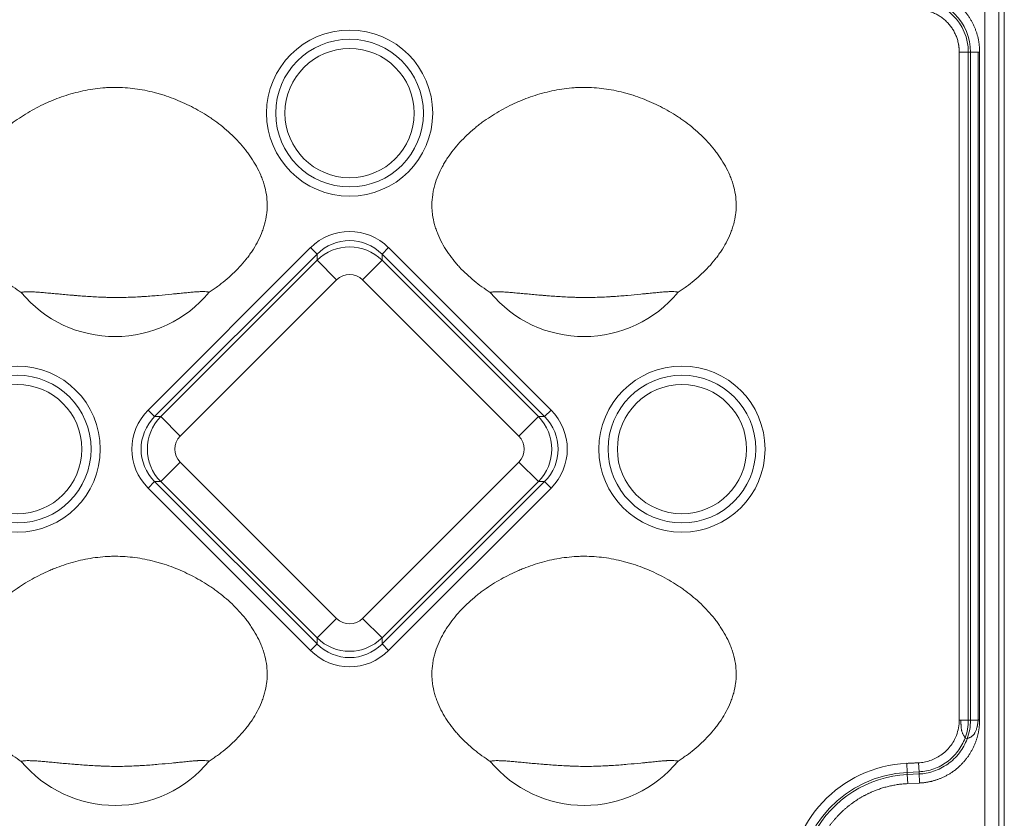
# Model space of a CAD drawing. Units: millimetres. Extents: x 6 to 415, y 5 to 292.
# Drawn here: x 77 to 91, y 256 to 267 of the extents above; entities that cross this region are included whole.
import ezdxf

# ---------------------------------------------------------------- set-up
doc = ezdxf.new("R2010")
doc.units = ezdxf.units.MM
doc.layers.add('1', color=7, linetype='Continuous', true_color=0xffffff)

msp = doc.modelspace()

# ---------------------------------------------------------------- linework, layer by layer
at = {"layer": '1', "color": 155, "linetype": 'Continuous', "lineweight": 13}
for p, q in [((90.734, 269.727), (90.734, 227.168)), ((90.808, 269.727), (90.808, 227.168)), ((90.198, 266.734), (90.321, 266.734)), ((90.321, 266.734), (90.321, 257.689)), ((90.321, 266.734), (90.351, 266.734)), ((90.351, 266.734), (90.351, 257.689)), ((90.351, 266.734), (90.454, 266.734)), ((79.216, 261.887), (81.415, 264.086)), ((81.503, 263.998), (79.304, 261.799)), ((81.503, 263.998), (81.415, 264.086)), ((81.503, 263.915), (81.503, 263.998)), ((82.472, 264.086), (82.384, 263.998)), ((82.384, 263.998), (82.384, 263.915)), ((84.583, 261.799), (82.384, 263.998)), ((82.472, 264.086), (84.671, 261.887)), ((79.387, 261.799), (81.503, 263.915)), ((81.768, 263.651), (81.503, 263.915)), ((82.12, 263.651), (82.384, 263.915)), ((82.384, 263.915), (84.5, 261.799)), ((81.768, 263.651), (79.651, 261.534)), ((84.236, 261.534), (82.12, 263.651)), ((79.304, 261.799), (79.216, 261.887)), ((84.671, 261.887), (84.583, 261.799)), ((79.304, 261.799), (79.387, 261.799)), ((79.387, 261.799), (79.651, 261.534)), ((84.236, 261.534), (84.5, 261.799)), ((84.5, 261.799), (84.583, 261.799)), ((79.387, 260.918), (79.651, 261.182)), ((79.651, 261.182), (81.768, 259.066)), ((82.12, 259.066), (84.236, 261.182)), ((84.236, 261.182), (84.5, 260.918)), ((79.304, 260.918), (79.216, 260.83)), ((79.387, 260.918), (79.304, 260.918)), ((79.304, 260.918), (81.503, 258.719)), ((81.503, 258.802), (79.387, 260.918)), ((84.5, 260.918), (82.384, 258.802)), ((82.384, 258.719), (84.583, 260.918)), ((84.583, 260.918), (84.5, 260.918)), ((84.671, 260.83), (84.583, 260.918)), ((81.415, 258.631), (79.216, 260.83)), ((84.671, 260.83), (82.472, 258.631)), ((81.503, 258.802), (81.768, 259.066)), ((82.384, 258.802), (82.12, 259.066)), ((81.503, 258.719), (81.503, 258.802)), ((82.384, 258.802), (82.384, 258.719)), ((81.503, 258.719), (81.415, 258.631)), ((82.472, 258.631), (82.384, 258.719)), ((90.321, 257.689), (90.218, 257.689)), ((90.351, 257.689), (90.321, 257.689)), ((90.454, 257.689), (90.351, 257.689)), ((90.305, 257.434), (90.277, 257.444)), ((89.493, 256.98), (89.487, 257.103)), ((89.654, 256.988), (89.648, 257.11)), ((89.654, 256.988), (89.493, 256.98)), ((89.494, 256.951), (89.493, 256.98)), ((89.655, 256.959), (89.494, 256.951)), ((89.5, 256.828), (89.494, 256.951)), ((89.655, 256.959), (89.654, 256.988)), ((89.661, 256.836), (89.5, 256.828))]:
    msp.add_line(p, q, dxfattribs=at)
for centre, radius in [((81.944, 265.908), 1.125), ((81.944, 265.908), 1), ((81.944, 265.908), 0.875), ((77.444, 261.358), 1.125), ((77.444, 261.358), 1), ((86.444, 261.358), 1.125), ((86.444, 261.358), 1), ((77.444, 261.358), 0.875), ((86.444, 261.358), 0.875)]:
    msp.add_circle(centre, radius, dxfattribs=at)
for centre, radius, start, end in [((89.619, 266.734), 0.732, 0, 90.4348), ((89.619, 266.734), 0.702, 0, 90.4348), ((78.769, 264.533), 1.651, 219.6704, 320.4292), ((85.119, 264.533), 1.651, 219.6704, 320.4292), ((89.619, 257.69), 0.579, 338.9177, 359.9142), ((89.619, 257.689), 0.702, 339.6049, 360), ((89.619, 257.689), 0.732, 339.6032, 360), ((78.769, 258.183), 1.651, 219.6704, 320.4292), ((85.119, 258.183), 1.651, 219.6704, 320.4292), ((89.569, 255.434), 1.671, 92.8239, 180.7702), ((89.569, 255.434), 1.548, 92.8239, 180.7702), ((89.569, 255.434), 1.518, 92.8239, 211.0423)]:
    msp.add_arc(centre, radius, start, end, dxfattribs=at)
for centre, major_axis, ratio, start_param, end_param in [((81.944, 263.549), (0, 0.756), 0.992433, 5.501585, 7.064785), ((81.944, 263.549), (0, 0.632), 0.989449, 5.501585, 7.064785), ((81.944, 263.472), (0.625, 0), 0.99851, 0.789196, 2.352396), ((81.944, 263.472), (0, 0.252), 0.992433, 5.501585, 7.064785), ((79.753, 261.358), (-0.756, 0), 0.992433, 5.501585, 7.064785), ((84.135, 261.358), (0.756, 0), 0.992433, 5.501585, 7.064785), ((79.753, 261.358), (0.632, 0), 0.989449, 2.359993, 3.923193), ((79.83, 261.358), (0, 0.625), 0.99851, 0.789196, 2.352396), ((84.057, 261.358), (0, 0.625), 0.99851, 3.930789, 5.493989), ((84.135, 261.358), (0.632, 0), 0.989449, 5.501585, 7.064785), ((79.83, 261.358), (-0.252, 0), 0.992433, 5.501585, 7.064785), ((84.057, 261.358), (0.252, 0), 0.992433, 5.501585, 7.064785), ((81.944, 259.245), (0, -0.252), 0.992433, 5.501585, 7.064785), ((81.944, 259.245), (0.625, 0), 0.99851, 3.930789, 5.493989), ((81.944, 259.167), (0, -0.756), 0.992433, 5.501585, 7.064785), ((81.944, 259.167), (0, 0.632), 0.989449, 2.359993, 3.923193)]:
    msp.add_ellipse(centre, major_axis=major_axis, ratio=ratio, start_param=start_param, end_param=end_param, dxfattribs=at)
for points, degree in [([(90.544, 269.917), (90.544, 227.359)], 1), ([(89.612, 267.589), (89.784, 267.591), (90.1, 267.462), (90.343, 267.221), (90.474, 266.906), (90.474, 266.735)], 2), ([(90.198, 266.734), (90.198, 266.85), (90.11, 267.064), (89.945, 267.227), (89.731, 267.314), (89.615, 267.314)], 2), ([(90.198, 257.689), (90.198, 266.734)], 1), ([(90.454, 257.689), (90.454, 260.704), (90.454, 263.719), (90.454, 266.734)], 3), ([(90.474, 266.735), (90.474, 257.69)], 1), ([(90.218, 257.689), (90.211, 257.689), (90.205, 257.689), (90.198, 257.689)], 3), ([(89.648, 257.11), (89.487, 257.102)], 1)]:
    msp.add_open_spline(points, degree=degree, dxfattribs=at)
for points, degree, knots in [([(90.454, 266.735), (90.457, 266.735), (90.461, 266.735), (90.467, 266.735), (90.471, 266.735), (90.474, 266.735)], 3, [0, 0, 0, 0, 0.5, 0.5, 1, 1, 1, 1]), ([(80.041, 263.482), (80.06, 263.494), (80.079, 263.506), (80.116, 263.532), (80.135, 263.545), (80.19, 263.585), (80.225, 263.612), (80.295, 263.669), (80.328, 263.699), (80.393, 263.761), (80.425, 263.792), (80.486, 263.858), (80.515, 263.893), (80.55, 263.937), (80.557, 263.946), (80.571, 263.964), (80.591, 263.991), (80.611, 264.019), (80.648, 264.076), (80.671, 264.114), (80.713, 264.193), (80.733, 264.234), (80.754, 264.286), (80.758, 264.297), (80.766, 264.318), (80.77, 264.329), (80.781, 264.361), (80.788, 264.383), (80.806, 264.448), (80.815, 264.492), (80.824, 264.559), (80.826, 264.581), (80.828, 264.615), (80.829, 264.627), (80.829, 264.644), (80.829, 264.65), (80.829, 264.661), (80.829, 264.667), (80.828, 264.718), (80.824, 264.762), (80.81, 264.851), (80.8, 264.895), (80.784, 264.95), (80.781, 264.96), (80.774, 264.982), (80.762, 265.014), (80.75, 265.046), (80.724, 265.108), (80.704, 265.148), (80.661, 265.227), (80.638, 265.265), (80.6, 265.322), (80.587, 265.34), (80.567, 265.368), (80.561, 265.377), (80.547, 265.395), (80.54, 265.404), (80.505, 265.448), (80.476, 265.482), (80.416, 265.548), (80.384, 265.58), (80.32, 265.642), (80.286, 265.672), (80.218, 265.729), (80.182, 265.757), (80.137, 265.791), (80.128, 265.797), (80.11, 265.811), (80.1, 265.817), (80.072, 265.836), (80.054, 265.849), (79.997, 265.886), (79.959, 265.91), (79.882, 265.954), (79.842, 265.976), (79.723, 266.036), (79.642, 266.073), (79.516, 266.121), (79.474, 266.136), (79.41, 266.156), (79.388, 266.163), (79.356, 266.172), (79.345, 266.175), (79.323, 266.181), (79.269, 266.196), (79.214, 266.208), (79.126, 266.226), (79.082, 266.233), (78.993, 266.245), (78.949, 266.249), (78.86, 266.255), (78.815, 266.257), (78.748, 266.257), (78.725, 266.256), (78.691, 266.255), (78.68, 266.255), (78.657, 266.253), (78.646, 266.253), (78.59, 266.249), (78.545, 266.244), (78.456, 266.232), (78.411, 266.225), (78.323, 266.207), (78.28, 266.197), (78.15, 266.163), (78.064, 266.136), (77.969, 266.1), (77.959, 266.095), (77.938, 266.087), (77.906, 266.074), (77.875, 266.061), (77.813, 266.034), (77.773, 266.014), (77.693, 265.974), (77.654, 265.952), (77.576, 265.908), (77.538, 265.884), (77.463, 265.835), (77.426, 265.81), (77.372, 265.77), (77.345, 265.749), (77.318, 265.728), (77.301, 265.714), (77.292, 265.706), (77.249, 265.67), (77.215, 265.64), (77.15, 265.578), (77.118, 265.546), (77.058, 265.48), (77.028, 265.446), (76.973, 265.375), (76.946, 265.339), (76.915, 265.292), (76.908, 265.282), (76.896, 265.263), (76.878, 265.234), (76.862, 265.205), (76.829, 265.145), (76.81, 265.105), (76.775, 265.022), (76.76, 264.979), (76.745, 264.924), (76.742, 264.913), (76.736, 264.891), (76.728, 264.858), (76.722, 264.825), (76.712, 264.758), (76.708, 264.713), (76.708, 264.646), (76.708, 264.623), (76.711, 264.589), (76.711, 264.577), (76.714, 264.555), (76.715, 264.543), (76.723, 264.487), (76.732, 264.443), (76.75, 264.378), (76.757, 264.357), (76.768, 264.324), (76.772, 264.314), (76.78, 264.293), (76.784, 264.282), (76.805, 264.229), (76.825, 264.188), (76.867, 264.109), (76.89, 264.071), (76.94, 263.996), (76.967, 263.96), (77.002, 263.915), (77.009, 263.907), (77.024, 263.889), (77.031, 263.88), (77.053, 263.855), (77.068, 263.838), (77.114, 263.788), (77.146, 263.756), (77.212, 263.695), (77.245, 263.666), (77.349, 263.58), (77.422, 263.528), (77.498, 263.479)], 3, [0, 0, 0, 0, 0.007813, 0.007813, 0.015625, 0.015625, 0.03125, 0.03125, 0.046875, 0.046875, 0.0625, 0.0625, 0.078125, 0.078125, 0.082031, 0.082031, 0.085938, 0.09375, 0.09375, 0.109375, 0.109375, 0.125, 0.125, 0.128906, 0.128906, 0.132813, 0.132813, 0.140625, 0.140625, 0.15625, 0.15625, 0.164063, 0.164063, 0.167969, 0.167969, 0.169922, 0.169922, 0.171875, 0.171875, 0.1875, 0.1875, 0.203125, 0.203125, 0.207031, 0.207031, 0.210938, 0.21875, 0.21875, 0.234375, 0.234375, 0.25, 0.25, 0.257813, 0.257813, 0.261719, 0.261719, 0.265625, 0.265625, 0.28125, 0.28125, 0.296875, 0.296875, 0.3125, 0.3125, 0.328125, 0.328125, 0.332031, 0.332031, 0.335938, 0.335938, 0.34375, 0.34375, 0.359375, 0.359375, 0.375, 0.375, 0.40625, 0.40625, 0.421875, 0.421875, 0.429688, 0.429688, 0.433594, 0.433594, 0.4375, 0.453125, 0.453125, 0.46875, 0.46875, 0.484375, 0.484375, 0.5, 0.5, 0.507813, 0.507813, 0.511719, 0.511719, 0.515625, 0.515625, 0.53125, 0.53125, 0.546875, 0.546875, 0.5625, 0.5625, 0.59375, 0.59375, 0.597656, 0.597656, 0.601563, 0.609375, 0.609375, 0.625, 0.625, 0.640625, 0.640625, 0.65625, 0.65625, 0.671875, 0.671875, 0.679688, 0.683594, 0.683594, 0.6875, 0.6875, 0.703125, 0.703125, 0.71875, 0.71875, 0.734375, 0.734375, 0.75, 0.75, 0.753906, 0.753906, 0.757813, 0.765625, 0.765625, 0.78125, 0.78125, 0.796875, 0.796875, 0.800781, 0.800781, 0.804688, 0.8125, 0.8125, 0.828125, 0.828125, 0.835938, 0.835938, 0.839844, 0.839844, 0.84375, 0.84375, 0.859375, 0.859375, 0.867188, 0.867188, 0.871094, 0.871094, 0.875, 0.875, 0.890625, 0.890625, 0.90625, 0.90625, 0.921875, 0.921875, 0.925781, 0.925781, 0.929688, 0.929688, 0.9375, 0.9375, 0.953125, 0.953125, 0.96875, 0.96875, 1, 1, 1, 1]), ([(86.391, 263.482), (86.41, 263.494), (86.429, 263.506), (86.466, 263.532), (86.485, 263.545), (86.54, 263.585), (86.575, 263.612), (86.645, 263.669), (86.678, 263.699), (86.743, 263.761), (86.775, 263.792), (86.836, 263.858), (86.865, 263.893), (86.9, 263.937), (86.907, 263.946), (86.921, 263.964), (86.941, 263.991), (86.961, 264.019), (86.998, 264.076), (87.021, 264.114), (87.063, 264.193), (87.083, 264.234), (87.104, 264.286), (87.108, 264.297), (87.116, 264.318), (87.12, 264.329), (87.131, 264.361), (87.138, 264.383), (87.156, 264.448), (87.165, 264.492), (87.174, 264.559), (87.176, 264.581), (87.178, 264.615), (87.179, 264.627), (87.179, 264.644), (87.179, 264.65), (87.179, 264.661), (87.179, 264.667), (87.178, 264.718), (87.174, 264.762), (87.16, 264.851), (87.15, 264.895), (87.134, 264.95), (87.131, 264.96), (87.124, 264.982), (87.112, 265.014), (87.1, 265.046), (87.074, 265.108), (87.054, 265.148), (87.011, 265.227), (86.988, 265.265), (86.95, 265.322), (86.937, 265.34), (86.917, 265.368), (86.911, 265.377), (86.897, 265.395), (86.89, 265.404), (86.855, 265.448), (86.826, 265.482), (86.766, 265.548), (86.734, 265.58), (86.67, 265.642), (86.636, 265.672), (86.568, 265.729), (86.532, 265.757), (86.487, 265.791), (86.478, 265.797), (86.46, 265.811), (86.45, 265.817), (86.422, 265.836), (86.404, 265.849), (86.347, 265.886), (86.309, 265.91), (86.232, 265.954), (86.192, 265.976), (86.073, 266.036), (85.992, 266.073), (85.866, 266.121), (85.824, 266.136), (85.76, 266.156), (85.738, 266.163), (85.706, 266.172), (85.695, 266.175), (85.673, 266.181), (85.619, 266.196), (85.564, 266.208), (85.476, 266.226), (85.432, 266.233), (85.343, 266.245), (85.299, 266.249), (85.21, 266.255), (85.165, 266.257), (85.098, 266.257), (85.075, 266.256), (85.041, 266.255), (85.03, 266.255), (85.007, 266.253), (84.996, 266.253), (84.94, 266.249), (84.895, 266.244), (84.806, 266.232), (84.761, 266.225), (84.673, 266.207), (84.63, 266.197), (84.5, 266.163), (84.414, 266.136), (84.319, 266.1), (84.309, 266.095), (84.288, 266.087), (84.256, 266.074), (84.225, 266.061), (84.163, 266.034), (84.123, 266.014), (84.043, 265.974), (84.004, 265.952), (83.926, 265.908), (83.888, 265.884), (83.813, 265.835), (83.776, 265.81), (83.722, 265.77), (83.695, 265.749), (83.668, 265.728), (83.651, 265.714), (83.642, 265.706), (83.599, 265.67), (83.565, 265.64), (83.5, 265.578), (83.468, 265.546), (83.408, 265.48), (83.378, 265.446), (83.323, 265.375), (83.296, 265.339), (83.265, 265.292), (83.258, 265.282), (83.246, 265.263), (83.228, 265.234), (83.212, 265.205), (83.179, 265.145), (83.16, 265.105), (83.125, 265.022), (83.11, 264.979), (83.095, 264.924), (83.092, 264.913), (83.086, 264.891), (83.078, 264.858), (83.072, 264.825), (83.062, 264.758), (83.058, 264.713), (83.058, 264.646), (83.058, 264.623), (83.061, 264.589), (83.061, 264.577), (83.064, 264.555), (83.065, 264.543), (83.073, 264.487), (83.082, 264.443), (83.1, 264.378), (83.107, 264.357), (83.118, 264.324), (83.122, 264.314), (83.13, 264.293), (83.134, 264.282), (83.155, 264.229), (83.175, 264.188), (83.217, 264.109), (83.24, 264.071), (83.29, 263.996), (83.317, 263.96), (83.352, 263.915), (83.359, 263.907), (83.374, 263.889), (83.381, 263.88), (83.403, 263.855), (83.418, 263.838), (83.464, 263.788), (83.496, 263.756), (83.562, 263.695), (83.595, 263.666), (83.699, 263.58), (83.772, 263.528), (83.848, 263.479)], 3, [0, 0, 0, 0, 0.007812, 0.007812, 0.015625, 0.015625, 0.03125, 0.03125, 0.046875, 0.046875, 0.0625, 0.0625, 0.078125, 0.078125, 0.082031, 0.082031, 0.085937, 0.09375, 0.09375, 0.109375, 0.109375, 0.125, 0.125, 0.128906, 0.128906, 0.132813, 0.132813, 0.140625, 0.140625, 0.15625, 0.15625, 0.164063, 0.164063, 0.167969, 0.167969, 0.169922, 0.169922, 0.171875, 0.171875, 0.1875, 0.1875, 0.203125, 0.203125, 0.207031, 0.207031, 0.210938, 0.21875, 0.21875, 0.234375, 0.234375, 0.25, 0.25, 0.257813, 0.257813, 0.261719, 0.261719, 0.265625, 0.265625, 0.28125, 0.28125, 0.296875, 0.296875, 0.3125, 0.3125, 0.328125, 0.328125, 0.332031, 0.332031, 0.335938, 0.335938, 0.34375, 0.34375, 0.359375, 0.359375, 0.375, 0.375, 0.40625, 0.40625, 0.421875, 0.421875, 0.429688, 0.429688, 0.433594, 0.433594, 0.4375, 0.453125, 0.453125, 0.46875, 0.46875, 0.484375, 0.484375, 0.5, 0.5, 0.507813, 0.507813, 0.511719, 0.511719, 0.515625, 0.515625, 0.53125, 0.53125, 0.546875, 0.546875, 0.5625, 0.5625, 0.59375, 0.59375, 0.597656, 0.597656, 0.601562, 0.609375, 0.609375, 0.625, 0.625, 0.640625, 0.640625, 0.65625, 0.65625, 0.671875, 0.671875, 0.679687, 0.683594, 0.683594, 0.6875, 0.6875, 0.703125, 0.703125, 0.71875, 0.71875, 0.734375, 0.734375, 0.75, 0.75, 0.753906, 0.753906, 0.757812, 0.765625, 0.765625, 0.78125, 0.78125, 0.796875, 0.796875, 0.800781, 0.800781, 0.804687, 0.8125, 0.8125, 0.828125, 0.828125, 0.835937, 0.835937, 0.839844, 0.839844, 0.84375, 0.84375, 0.859375, 0.859375, 0.867187, 0.867187, 0.871094, 0.871094, 0.875, 0.875, 0.890625, 0.890625, 0.90625, 0.90625, 0.921875, 0.921875, 0.925781, 0.925781, 0.929687, 0.929687, 0.9375, 0.9375, 0.953125, 0.953125, 0.96875, 0.96875, 1, 1, 1, 1]), ([(77.498, 263.479), (77.5, 263.48), (77.503, 263.481), (77.509, 263.482), (77.511, 263.483), (77.52, 263.485), (77.527, 263.486), (77.547, 263.488), (77.562, 263.489), (77.595, 263.489), (77.613, 263.489), (77.638, 263.488), (77.643, 263.488), (77.653, 263.488), (77.668, 263.487), (77.684, 263.486), (77.716, 263.484), (77.739, 263.482), (77.787, 263.478), (77.812, 263.476), (77.85, 263.473), (77.863, 263.471), (77.89, 263.469), (77.904, 263.468), (77.945, 263.464), (77.973, 263.461), (78.03, 263.456), (78.088, 263.45), (78.15, 263.445), (78.189, 263.442), (78.196, 263.441), (78.212, 263.44), (78.236, 263.438), (78.291, 263.433), (78.339, 263.43), (78.436, 263.423), (78.502, 263.419), (78.586, 263.416), (78.602, 263.415), (78.636, 263.414), (78.687, 263.412), (78.737, 263.411), (78.837, 263.411), (78.904, 263.412), (79.004, 263.416), (79.037, 263.417), (79.079, 263.42), (79.087, 263.42), (79.103, 263.421), (79.112, 263.422), (79.136, 263.423), (79.153, 263.424), (79.234, 263.429), (79.297, 263.434), (79.42, 263.445), (79.479, 263.451), (79.551, 263.458), (79.565, 263.459), (79.586, 263.461), (79.593, 263.462), (79.607, 263.463), (79.642, 263.467), (79.675, 263.47), (79.727, 263.475), (79.751, 263.478), (79.799, 263.482), (79.822, 263.484), (79.855, 263.487), (79.865, 263.487), (79.881, 263.488), (79.886, 263.489), (79.896, 263.489), (79.901, 263.489), (79.925, 263.491), (79.944, 263.491), (79.977, 263.491), (79.992, 263.49), (80.012, 263.488), (80.019, 263.487), (80.028, 263.485), (80.031, 263.484), (80.036, 263.483), (80.039, 263.482), (80.041, 263.482)], 3, [0, 0, 0, 0, 0.007812, 0.007812, 0.015625, 0.015625, 0.03125, 0.03125, 0.0625, 0.0625, 0.09375, 0.09375, 0.101562, 0.101562, 0.109375, 0.125, 0.125, 0.15625, 0.15625, 0.1875, 0.1875, 0.203125, 0.203125, 0.21875, 0.21875, 0.25, 0.25, 0.28125, 0.3125, 0.3125, 0.320312, 0.320312, 0.328125, 0.34375, 0.375, 0.375, 0.4375, 0.4375, 0.453125, 0.453125, 0.46875, 0.5, 0.5, 0.5625, 0.5625, 0.59375, 0.59375, 0.601562, 0.601562, 0.609375, 0.609375, 0.625, 0.625, 0.6875, 0.6875, 0.75, 0.75, 0.765625, 0.765625, 0.773438, 0.773438, 0.78125, 0.8125, 0.8125, 0.84375, 0.84375, 0.875, 0.875, 0.890625, 0.890625, 0.898438, 0.898438, 0.90625, 0.90625, 0.9375, 0.9375, 0.96875, 0.96875, 0.984375, 0.984375, 0.992188, 0.992188, 1, 1, 1, 1]), ([(83.848, 263.479), (83.85, 263.48), (83.853, 263.481), (83.859, 263.482), (83.861, 263.483), (83.87, 263.485), (83.877, 263.486), (83.897, 263.488), (83.912, 263.489), (83.945, 263.489), (83.963, 263.489), (83.988, 263.488), (83.993, 263.488), (84.003, 263.488), (84.018, 263.487), (84.034, 263.486), (84.066, 263.484), (84.089, 263.482), (84.137, 263.478), (84.162, 263.476), (84.2, 263.473), (84.213, 263.471), (84.24, 263.469), (84.254, 263.468), (84.295, 263.464), (84.323, 263.461), (84.38, 263.456), (84.438, 263.45), (84.5, 263.445), (84.539, 263.442), (84.546, 263.441), (84.562, 263.44), (84.586, 263.438), (84.641, 263.433), (84.689, 263.43), (84.786, 263.423), (84.852, 263.419), (84.936, 263.416), (84.952, 263.415), (84.986, 263.414), (85.037, 263.412), (85.087, 263.411), (85.187, 263.411), (85.254, 263.412), (85.354, 263.416), (85.387, 263.417), (85.429, 263.42), (85.437, 263.42), (85.453, 263.421), (85.462, 263.422), (85.486, 263.423), (85.503, 263.424), (85.584, 263.429), (85.647, 263.434), (85.77, 263.445), (85.829, 263.451), (85.901, 263.458), (85.915, 263.459), (85.936, 263.461), (85.943, 263.462), (85.957, 263.463), (85.992, 263.467), (86.025, 263.47), (86.077, 263.475), (86.101, 263.478), (86.149, 263.482), (86.172, 263.484), (86.205, 263.487), (86.215, 263.487), (86.231, 263.488), (86.236, 263.489), (86.246, 263.489), (86.251, 263.489), (86.275, 263.491), (86.294, 263.491), (86.327, 263.491), (86.342, 263.49), (86.362, 263.488), (86.369, 263.487), (86.378, 263.485), (86.381, 263.484), (86.386, 263.483), (86.389, 263.482), (86.391, 263.482)], 3, [0, 0, 0, 0, 0.007812, 0.007812, 0.015625, 0.015625, 0.03125, 0.03125, 0.0625, 0.0625, 0.09375, 0.09375, 0.101562, 0.101562, 0.109375, 0.125, 0.125, 0.15625, 0.15625, 0.1875, 0.1875, 0.203125, 0.203125, 0.21875, 0.21875, 0.25, 0.25, 0.28125, 0.3125, 0.3125, 0.320312, 0.320312, 0.328125, 0.34375, 0.375, 0.375, 0.4375, 0.4375, 0.453125, 0.453125, 0.46875, 0.5, 0.5, 0.5625, 0.5625, 0.59375, 0.59375, 0.601563, 0.601563, 0.609375, 0.609375, 0.625, 0.625, 0.6875, 0.6875, 0.75, 0.75, 0.765625, 0.765625, 0.773438, 0.773438, 0.78125, 0.8125, 0.8125, 0.84375, 0.84375, 0.875, 0.875, 0.890625, 0.890625, 0.898438, 0.898438, 0.90625, 0.90625, 0.9375, 0.9375, 0.96875, 0.96875, 0.984375, 0.984375, 0.992188, 0.992188, 1, 1, 1, 1]), ([(80.041, 257.132), (80.06, 257.144), (80.079, 257.156), (80.116, 257.182), (80.135, 257.195), (80.19, 257.235), (80.225, 257.262), (80.295, 257.319), (80.328, 257.349), (80.393, 257.411), (80.425, 257.442), (80.486, 257.508), (80.515, 257.543), (80.55, 257.587), (80.557, 257.596), (80.571, 257.614), (80.591, 257.641), (80.611, 257.669), (80.648, 257.726), (80.671, 257.764), (80.713, 257.843), (80.733, 257.884), (80.754, 257.936), (80.758, 257.947), (80.766, 257.968), (80.77, 257.979), (80.781, 258.011), (80.788, 258.033), (80.806, 258.098), (80.815, 258.142), (80.824, 258.209), (80.826, 258.231), (80.828, 258.265), (80.829, 258.277), (80.829, 258.294), (80.829, 258.3), (80.829, 258.311), (80.829, 258.317), (80.828, 258.368), (80.824, 258.412), (80.81, 258.501), (80.8, 258.545), (80.784, 258.6), (80.781, 258.61), (80.774, 258.632), (80.762, 258.664), (80.75, 258.696), (80.724, 258.758), (80.704, 258.798), (80.661, 258.877), (80.638, 258.915), (80.6, 258.972), (80.587, 258.99), (80.567, 259.018), (80.561, 259.027), (80.547, 259.045), (80.54, 259.054), (80.505, 259.098), (80.476, 259.132), (80.416, 259.198), (80.384, 259.23), (80.32, 259.292), (80.286, 259.322), (80.218, 259.379), (80.182, 259.407), (80.137, 259.441), (80.128, 259.447), (80.11, 259.461), (80.1, 259.467), (80.072, 259.486), (80.054, 259.499), (79.997, 259.536), (79.959, 259.56), (79.882, 259.604), (79.842, 259.626), (79.723, 259.686), (79.642, 259.723), (79.516, 259.771), (79.474, 259.786), (79.41, 259.806), (79.388, 259.813), (79.356, 259.822), (79.345, 259.825), (79.323, 259.831), (79.269, 259.846), (79.214, 259.858), (79.126, 259.876), (79.082, 259.883), (78.993, 259.895), (78.949, 259.899), (78.86, 259.905), (78.815, 259.907), (78.748, 259.907), (78.725, 259.906), (78.691, 259.905), (78.68, 259.905), (78.657, 259.903), (78.646, 259.903), (78.59, 259.899), (78.545, 259.894), (78.456, 259.882), (78.411, 259.875), (78.323, 259.857), (78.28, 259.847), (78.15, 259.813), (78.064, 259.786), (77.969, 259.75), (77.959, 259.745), (77.938, 259.737), (77.906, 259.724), (77.875, 259.711), (77.813, 259.684), (77.773, 259.664), (77.693, 259.624), (77.654, 259.602), (77.576, 259.558), (77.538, 259.534), (77.463, 259.485), (77.426, 259.46), (77.372, 259.42), (77.345, 259.399), (77.318, 259.378), (77.301, 259.364), (77.292, 259.356), (77.249, 259.32), (77.215, 259.29), (77.15, 259.228), (77.118, 259.196), (77.058, 259.13), (77.028, 259.096), (76.973, 259.025), (76.946, 258.989), (76.915, 258.942), (76.908, 258.932), (76.896, 258.913), (76.878, 258.884), (76.862, 258.855), (76.829, 258.795), (76.81, 258.755), (76.775, 258.672), (76.76, 258.629), (76.745, 258.574), (76.742, 258.563), (76.736, 258.541), (76.728, 258.508), (76.722, 258.475), (76.712, 258.408), (76.708, 258.363), (76.708, 258.296), (76.708, 258.273), (76.711, 258.239), (76.711, 258.227), (76.714, 258.205), (76.715, 258.193), (76.723, 258.137), (76.732, 258.093), (76.75, 258.028), (76.757, 258.007), (76.768, 257.974), (76.772, 257.964), (76.78, 257.943), (76.784, 257.932), (76.805, 257.879), (76.825, 257.838), (76.867, 257.759), (76.89, 257.721), (76.94, 257.646), (76.967, 257.61), (77.002, 257.565), (77.009, 257.557), (77.024, 257.539), (77.031, 257.53), (77.053, 257.505), (77.068, 257.488), (77.114, 257.438), (77.146, 257.406), (77.212, 257.345), (77.245, 257.316), (77.349, 257.23), (77.422, 257.178), (77.498, 257.129)], 3, [0, 0, 0, 0, 0.007813, 0.007813, 0.015625, 0.015625, 0.03125, 0.03125, 0.046875, 0.046875, 0.0625, 0.0625, 0.078125, 0.078125, 0.082031, 0.082031, 0.085938, 0.09375, 0.09375, 0.109375, 0.109375, 0.125, 0.125, 0.128906, 0.128906, 0.132813, 0.132813, 0.140625, 0.140625, 0.15625, 0.15625, 0.164063, 0.164063, 0.167969, 0.167969, 0.169922, 0.169922, 0.171875, 0.171875, 0.1875, 0.1875, 0.203125, 0.203125, 0.207031, 0.207031, 0.210938, 0.21875, 0.21875, 0.234375, 0.234375, 0.25, 0.25, 0.257813, 0.257813, 0.261719, 0.261719, 0.265625, 0.265625, 0.28125, 0.28125, 0.296875, 0.296875, 0.3125, 0.3125, 0.328125, 0.328125, 0.332031, 0.332031, 0.335938, 0.335938, 0.34375, 0.34375, 0.359375, 0.359375, 0.375, 0.375, 0.40625, 0.40625, 0.421875, 0.421875, 0.429688, 0.429688, 0.433594, 0.433594, 0.4375, 0.453125, 0.453125, 0.46875, 0.46875, 0.484375, 0.484375, 0.5, 0.5, 0.507812, 0.507812, 0.511719, 0.511719, 0.515625, 0.515625, 0.53125, 0.53125, 0.546875, 0.546875, 0.5625, 0.5625, 0.59375, 0.59375, 0.597656, 0.597656, 0.601562, 0.609375, 0.609375, 0.625, 0.625, 0.640625, 0.640625, 0.65625, 0.65625, 0.671875, 0.671875, 0.679687, 0.683594, 0.683594, 0.6875, 0.6875, 0.703125, 0.703125, 0.71875, 0.71875, 0.734375, 0.734375, 0.75, 0.75, 0.753906, 0.753906, 0.757812, 0.765625, 0.765625, 0.78125, 0.78125, 0.796875, 0.796875, 0.800781, 0.800781, 0.804687, 0.8125, 0.8125, 0.828125, 0.828125, 0.835937, 0.835937, 0.839844, 0.839844, 0.84375, 0.84375, 0.859375, 0.859375, 0.867187, 0.867187, 0.871094, 0.871094, 0.875, 0.875, 0.890625, 0.890625, 0.90625, 0.90625, 0.921875, 0.921875, 0.925781, 0.925781, 0.929687, 0.929687, 0.9375, 0.9375, 0.953125, 0.953125, 0.96875, 0.96875, 1, 1, 1, 1]), ([(86.391, 257.132), (86.41, 257.144), (86.429, 257.156), (86.466, 257.182), (86.485, 257.195), (86.54, 257.235), (86.575, 257.262), (86.645, 257.319), (86.678, 257.349), (86.743, 257.411), (86.775, 257.442), (86.836, 257.508), (86.865, 257.543), (86.9, 257.587), (86.907, 257.596), (86.921, 257.614), (86.941, 257.641), (86.961, 257.669), (86.998, 257.726), (87.021, 257.764), (87.063, 257.843), (87.083, 257.884), (87.104, 257.936), (87.108, 257.947), (87.116, 257.968), (87.12, 257.979), (87.131, 258.011), (87.138, 258.033), (87.156, 258.098), (87.165, 258.142), (87.174, 258.209), (87.176, 258.231), (87.178, 258.265), (87.179, 258.277), (87.179, 258.294), (87.179, 258.3), (87.179, 258.311), (87.179, 258.317), (87.178, 258.368), (87.174, 258.412), (87.16, 258.501), (87.15, 258.545), (87.134, 258.6), (87.131, 258.61), (87.124, 258.632), (87.112, 258.664), (87.1, 258.696), (87.074, 258.758), (87.054, 258.798), (87.011, 258.877), (86.988, 258.915), (86.95, 258.972), (86.937, 258.99), (86.917, 259.018), (86.911, 259.027), (86.897, 259.045), (86.89, 259.054), (86.855, 259.098), (86.826, 259.132), (86.766, 259.198), (86.734, 259.23), (86.67, 259.292), (86.636, 259.322), (86.568, 259.379), (86.532, 259.407), (86.487, 259.441), (86.478, 259.447), (86.46, 259.461), (86.45, 259.467), (86.422, 259.486), (86.404, 259.499), (86.347, 259.536), (86.309, 259.56), (86.232, 259.604), (86.192, 259.626), (86.073, 259.686), (85.992, 259.723), (85.866, 259.771), (85.824, 259.786), (85.76, 259.806), (85.738, 259.813), (85.706, 259.822), (85.695, 259.825), (85.673, 259.831), (85.619, 259.846), (85.564, 259.858), (85.476, 259.876), (85.432, 259.883), (85.343, 259.895), (85.299, 259.899), (85.21, 259.905), (85.165, 259.907), (85.098, 259.907), (85.075, 259.906), (85.041, 259.905), (85.03, 259.905), (85.007, 259.903), (84.996, 259.903), (84.94, 259.899), (84.895, 259.894), (84.806, 259.882), (84.761, 259.875), (84.673, 259.857), (84.63, 259.847), (84.5, 259.813), (84.414, 259.786), (84.319, 259.75), (84.309, 259.745), (84.288, 259.737), (84.256, 259.724), (84.225, 259.711), (84.163, 259.684), (84.123, 259.664), (84.043, 259.624), (84.004, 259.602), (83.926, 259.558), (83.888, 259.534), (83.813, 259.485), (83.776, 259.46), (83.722, 259.42), (83.695, 259.399), (83.668, 259.378), (83.651, 259.364), (83.642, 259.356), (83.599, 259.32), (83.565, 259.29), (83.5, 259.228), (83.468, 259.196), (83.408, 259.13), (83.378, 259.096), (83.323, 259.025), (83.296, 258.989), (83.265, 258.942), (83.258, 258.932), (83.246, 258.913), (83.228, 258.884), (83.212, 258.855), (83.179, 258.795), (83.16, 258.755), (83.125, 258.672), (83.11, 258.629), (83.095, 258.574), (83.092, 258.563), (83.086, 258.541), (83.078, 258.508), (83.072, 258.475), (83.062, 258.408), (83.058, 258.363), (83.058, 258.296), (83.058, 258.273), (83.061, 258.239), (83.061, 258.227), (83.064, 258.205), (83.065, 258.193), (83.073, 258.137), (83.082, 258.093), (83.1, 258.028), (83.107, 258.007), (83.118, 257.974), (83.122, 257.964), (83.13, 257.943), (83.134, 257.932), (83.155, 257.879), (83.175, 257.838), (83.217, 257.759), (83.24, 257.721), (83.29, 257.646), (83.317, 257.61), (83.352, 257.565), (83.359, 257.557), (83.374, 257.539), (83.381, 257.53), (83.403, 257.505), (83.418, 257.488), (83.464, 257.438), (83.496, 257.406), (83.562, 257.345), (83.595, 257.316), (83.699, 257.23), (83.772, 257.178), (83.848, 257.129)], 3, [0, 0, 0, 0, 0.007812, 0.007812, 0.015625, 0.015625, 0.03125, 0.03125, 0.046875, 0.046875, 0.0625, 0.0625, 0.078125, 0.078125, 0.082031, 0.082031, 0.085937, 0.09375, 0.09375, 0.109375, 0.109375, 0.125, 0.125, 0.128906, 0.128906, 0.132812, 0.132812, 0.140625, 0.140625, 0.15625, 0.15625, 0.164062, 0.164062, 0.167969, 0.167969, 0.169922, 0.169922, 0.171875, 0.171875, 0.1875, 0.1875, 0.203125, 0.203125, 0.207031, 0.207031, 0.210937, 0.21875, 0.21875, 0.234375, 0.234375, 0.25, 0.25, 0.257812, 0.257812, 0.261719, 0.261719, 0.265625, 0.265625, 0.28125, 0.28125, 0.296875, 0.296875, 0.3125, 0.3125, 0.328125, 0.328125, 0.332031, 0.332031, 0.335937, 0.335937, 0.34375, 0.34375, 0.359375, 0.359375, 0.375, 0.375, 0.40625, 0.40625, 0.421875, 0.421875, 0.429688, 0.429688, 0.433594, 0.433594, 0.4375, 0.453125, 0.453125, 0.46875, 0.46875, 0.484375, 0.484375, 0.5, 0.5, 0.507813, 0.507813, 0.511719, 0.511719, 0.515625, 0.515625, 0.53125, 0.53125, 0.546875, 0.546875, 0.5625, 0.5625, 0.59375, 0.59375, 0.597656, 0.597656, 0.601563, 0.609375, 0.609375, 0.625, 0.625, 0.640625, 0.640625, 0.65625, 0.65625, 0.671875, 0.671875, 0.679688, 0.683594, 0.683594, 0.6875, 0.6875, 0.703125, 0.703125, 0.71875, 0.71875, 0.734375, 0.734375, 0.75, 0.75, 0.753906, 0.753906, 0.757813, 0.765625, 0.765625, 0.78125, 0.78125, 0.796875, 0.796875, 0.800781, 0.800781, 0.804688, 0.8125, 0.8125, 0.828125, 0.828125, 0.835938, 0.835938, 0.839844, 0.839844, 0.84375, 0.84375, 0.859375, 0.859375, 0.867188, 0.867188, 0.871094, 0.871094, 0.875, 0.875, 0.890625, 0.890625, 0.90625, 0.90625, 0.921875, 0.921875, 0.925781, 0.925781, 0.929688, 0.929688, 0.9375, 0.9375, 0.953125, 0.953125, 0.96875, 0.96875, 1, 1, 1, 1]), ([(90.474, 257.69), (90.474, 257.531), (90.417, 257.383), (90.356, 257.224), (90.121, 256.976), (89.964, 256.907), (89.82, 256.844), (89.661, 256.836)], 2, [0, 0, 0, 0.25, 0.25, 0.5, 0.75, 0.75, 1, 1, 1]), ([(90.277, 257.444), (90.277, 257.444), (90.277, 257.445), (90.277, 257.446), (90.276, 257.447), (90.276, 257.448), (90.276, 257.449), (90.275, 257.451), (90.275, 257.452), (90.274, 257.453), (90.274, 257.454), (90.273, 257.455), (90.273, 257.457), (90.272, 257.458), (90.271, 257.459), (90.271, 257.46), (90.27, 257.462), (90.269, 257.463), (90.269, 257.464), (90.268, 257.465), (90.267, 257.467), (90.266, 257.468), (90.265, 257.469), (90.265, 257.471), (90.264, 257.472), (90.263, 257.473), (90.262, 257.474), (90.261, 257.476), (90.261, 257.477), (90.26, 257.478), (90.257, 257.483), (90.251, 257.493), (90.243, 257.508), (90.237, 257.524), (90.232, 257.54), (90.228, 257.557), (90.226, 257.575), (90.224, 257.594), (90.223, 257.612), (90.222, 257.628), (90.221, 257.642), (90.221, 257.657), (90.22, 257.672), (90.219, 257.683), (90.218, 257.689)], 3, [0, 0, 0, 0, 0.0099, 0.019731, 0.02949, 0.039171, 0.048771, 0.058285, 0.067709, 0.077039, 0.086272, 0.095404, 0.104431, 0.113351, 0.12216, 0.130855, 0.139433, 0.147893, 0.156231, 0.164446, 0.172535, 0.180496, 0.188328, 0.19603, 0.203599, 0.211036, 0.218338, 0.225505, 0.232537, 0.239432, 0.246192, 0.312933, 0.376593, 0.437917, 0.497982, 0.552906, 0.613292, 0.679385, 0.751281, 0.794626, 0.841263, 0.891105, 0.944054, 1, 1, 1, 1]), ([(90.454, 257.689), (90.454, 257.686), (90.453, 257.682), (90.453, 257.676), (90.452, 257.67), (90.452, 257.664), (90.451, 257.658), (90.45, 257.652), (90.45, 257.647), (90.449, 257.641), (90.448, 257.636), (90.447, 257.63), (90.446, 257.625), (90.445, 257.62), (90.444, 257.615), (90.444, 257.61), (90.442, 257.605), (90.441, 257.601), (90.439, 257.59), (90.434, 257.573), (90.427, 257.552), (90.419, 257.533), (90.411, 257.518), (90.403, 257.504), (90.394, 257.493), (90.383, 257.48), (90.37, 257.468), (90.353, 257.458), (90.337, 257.45), (90.327, 257.446), (90.321, 257.443), (90.318, 257.442), (90.315, 257.441), (90.313, 257.439), (90.311, 257.438), (90.308, 257.437), (90.306, 257.435), (90.305, 257.434), (90.305, 257.434)], 3, [0, 0, 0, 0, 0.017812, 0.035338, 0.052575, 0.069521, 0.086172, 0.102526, 0.11858, 0.134332, 0.14978, 0.164921, 0.179753, 0.194274, 0.208482, 0.222376, 0.235953, 0.249213, 0.262153, 0.331382, 0.39437, 0.451072, 0.501532, 0.545078, 0.58589, 0.624237, 0.685838, 0.747561, 0.807428, 0.872999, 0.887294, 0.902086, 0.917357, 0.933084, 0.949242, 0.965802, 0.982732, 1, 1, 1, 1]), ([(90.159, 257.481), (90.149, 257.455), (90.137, 257.43), (90.11, 257.38), (90.094, 257.356), (90.058, 257.31), (90.039, 257.289), (89.997, 257.249), (89.974, 257.231), (89.927, 257.198), (89.903, 257.183), (89.853, 257.158), (89.827, 257.148), (89.776, 257.131), (89.75, 257.124), (89.698, 257.114), (89.673, 257.112), (89.648, 257.11)], 3, [0, 0, 0, 0, 0.125, 0.125, 0.25, 0.25, 0.375, 0.375, 0.5, 0.5, 0.625, 0.625, 0.75, 0.75, 0.875, 0.875, 1, 1, 1, 1]), ([(90.277, 257.444), (90.265, 257.412), (90.251, 257.381), (90.218, 257.321), (90.199, 257.293), (90.158, 257.238), (90.136, 257.213), (90.087, 257.165), (90.061, 257.143), (90.006, 257.103), (89.977, 257.085), (89.917, 257.053), (89.886, 257.039), (89.821, 257.016), (89.789, 257.007), (89.722, 256.994), (89.688, 256.99), (89.654, 256.988)], 3, [0, 0, 0, 0, 0.125, 0.125, 0.25, 0.25, 0.375, 0.375, 0.5, 0.5, 0.625, 0.625, 0.75, 0.75, 0.875, 0.875, 1, 1, 1, 1]), ([(90.305, 257.434), (90.292, 257.4), (90.277, 257.368), (90.242, 257.304), (90.222, 257.273), (90.178, 257.215), (90.153, 257.188), (90.1, 257.136), (90.071, 257.113), (90.012, 257.071), (89.981, 257.052), (89.917, 257.02), (89.884, 257.006), (89.818, 256.984), (89.785, 256.976), (89.719, 256.964), (89.687, 256.96), (89.655, 256.959)], 3, [0, 0, 0, 0, 0.125, 0.125, 0.25, 0.25, 0.375, 0.375, 0.5, 0.5, 0.625, 0.625, 0.75, 0.75, 0.875, 0.875, 1, 1, 1, 1]), ([(77.498, 257.129), (77.5, 257.13), (77.503, 257.131), (77.509, 257.132), (77.511, 257.133), (77.52, 257.135), (77.527, 257.136), (77.547, 257.138), (77.562, 257.139), (77.595, 257.139), (77.613, 257.139), (77.638, 257.138), (77.643, 257.138), (77.653, 257.138), (77.668, 257.137), (77.684, 257.136), (77.716, 257.134), (77.739, 257.132), (77.787, 257.128), (77.812, 257.126), (77.85, 257.123), (77.863, 257.121), (77.89, 257.119), (77.904, 257.118), (77.945, 257.114), (77.973, 257.111), (78.03, 257.106), (78.088, 257.1), (78.15, 257.095), (78.189, 257.092), (78.196, 257.091), (78.212, 257.09), (78.236, 257.088), (78.291, 257.083), (78.339, 257.08), (78.436, 257.073), (78.502, 257.069), (78.586, 257.066), (78.602, 257.065), (78.636, 257.064), (78.687, 257.062), (78.737, 257.061), (78.837, 257.061), (78.904, 257.062), (79.004, 257.066), (79.037, 257.067), (79.079, 257.07), (79.087, 257.07), (79.103, 257.071), (79.112, 257.072), (79.136, 257.073), (79.153, 257.074), (79.234, 257.079), (79.297, 257.084), (79.42, 257.095), (79.479, 257.101), (79.551, 257.108), (79.565, 257.109), (79.586, 257.111), (79.593, 257.112), (79.607, 257.113), (79.642, 257.117), (79.675, 257.12), (79.727, 257.125), (79.751, 257.128), (79.799, 257.132), (79.822, 257.134), (79.855, 257.137), (79.865, 257.137), (79.881, 257.138), (79.886, 257.139), (79.896, 257.139), (79.901, 257.139), (79.925, 257.141), (79.944, 257.141), (79.977, 257.141), (79.992, 257.14), (80.012, 257.138), (80.019, 257.137), (80.028, 257.135), (80.031, 257.134), (80.036, 257.133), (80.039, 257.132), (80.041, 257.132)], 3, [0, 0, 0, 0, 0.007813, 0.007813, 0.015625, 0.015625, 0.03125, 0.03125, 0.0625, 0.0625, 0.09375, 0.09375, 0.101563, 0.101563, 0.109375, 0.125, 0.125, 0.15625, 0.15625, 0.1875, 0.1875, 0.203125, 0.203125, 0.21875, 0.21875, 0.25, 0.25, 0.28125, 0.3125, 0.3125, 0.320313, 0.320313, 0.328125, 0.34375, 0.375, 0.375, 0.4375, 0.4375, 0.453125, 0.453125, 0.46875, 0.5, 0.5, 0.5625, 0.5625, 0.59375, 0.59375, 0.601563, 0.601563, 0.609375, 0.609375, 0.625, 0.625, 0.6875, 0.6875, 0.75, 0.75, 0.765625, 0.765625, 0.773438, 0.773438, 0.78125, 0.8125, 0.8125, 0.84375, 0.84375, 0.875, 0.875, 0.890625, 0.890625, 0.898438, 0.898438, 0.90625, 0.90625, 0.9375, 0.9375, 0.96875, 0.96875, 0.984375, 0.984375, 0.992188, 0.992188, 1, 1, 1, 1]), ([(83.848, 257.129), (83.85, 257.13), (83.853, 257.131), (83.859, 257.132), (83.861, 257.133), (83.87, 257.135), (83.877, 257.136), (83.897, 257.138), (83.912, 257.139), (83.945, 257.139), (83.963, 257.139), (83.988, 257.138), (83.993, 257.138), (84.003, 257.138), (84.018, 257.137), (84.034, 257.136), (84.066, 257.134), (84.089, 257.132), (84.137, 257.128), (84.162, 257.126), (84.2, 257.123), (84.213, 257.121), (84.24, 257.119), (84.254, 257.118), (84.295, 257.114), (84.323, 257.111), (84.38, 257.106), (84.438, 257.1), (84.5, 257.095), (84.539, 257.092), (84.546, 257.091), (84.562, 257.09), (84.586, 257.088), (84.641, 257.083), (84.689, 257.08), (84.786, 257.073), (84.852, 257.069), (84.936, 257.066), (84.952, 257.065), (84.986, 257.064), (85.037, 257.062), (85.087, 257.061), (85.187, 257.061), (85.254, 257.062), (85.354, 257.066), (85.387, 257.067), (85.429, 257.07), (85.437, 257.07), (85.453, 257.071), (85.462, 257.072), (85.486, 257.073), (85.503, 257.074), (85.584, 257.079), (85.647, 257.084), (85.77, 257.095), (85.829, 257.101), (85.901, 257.108), (85.915, 257.109), (85.936, 257.111), (85.943, 257.112), (85.957, 257.113), (85.992, 257.117), (86.025, 257.12), (86.077, 257.125), (86.101, 257.128), (86.149, 257.132), (86.172, 257.134), (86.205, 257.137), (86.215, 257.137), (86.231, 257.138), (86.236, 257.139), (86.246, 257.139), (86.251, 257.139), (86.275, 257.141), (86.294, 257.141), (86.327, 257.141), (86.342, 257.14), (86.362, 257.138), (86.369, 257.137), (86.378, 257.135), (86.381, 257.134), (86.386, 257.133), (86.389, 257.132), (86.391, 257.132)], 3, [0, 0, 0, 0, 0.007813, 0.007813, 0.015625, 0.015625, 0.03125, 0.03125, 0.0625, 0.0625, 0.09375, 0.09375, 0.101563, 0.101563, 0.109375, 0.125, 0.125, 0.15625, 0.15625, 0.1875, 0.1875, 0.203125, 0.203125, 0.21875, 0.21875, 0.25, 0.25, 0.28125, 0.3125, 0.3125, 0.320313, 0.320313, 0.328125, 0.34375, 0.375, 0.375, 0.4375, 0.4375, 0.453125, 0.453125, 0.46875, 0.5, 0.5, 0.5625, 0.5625, 0.59375, 0.59375, 0.601563, 0.601563, 0.609375, 0.609375, 0.625, 0.625, 0.6875, 0.6875, 0.75, 0.75, 0.765625, 0.765625, 0.773438, 0.773438, 0.78125, 0.8125, 0.8125, 0.84375, 0.84375, 0.875, 0.875, 0.890625, 0.890625, 0.898438, 0.898438, 0.90625, 0.90625, 0.9375, 0.9375, 0.96875, 0.96875, 0.984375, 0.984375, 0.992188, 0.992188, 1, 1, 1, 1]), ([(89.661, 256.836), (89.661, 256.85), (89.66, 256.865), (89.659, 256.892), (89.658, 256.905), (89.657, 256.927), (89.656, 256.937), (89.656, 256.951), (89.655, 256.956), (89.655, 256.959)], 3, [0, 0, 0, 0, 0.25, 0.25, 0.5, 0.5, 0.75, 0.75, 1, 1, 1, 1]), ([(89.5, 256.828), (89.238, 256.815), (88.999, 256.708), (88.873, 256.651), (88.759, 256.57), (88.644, 256.488), (88.451, 256.28), (88.377, 256.158), (88.305, 256.04), (88.257, 255.909), (88.212, 255.783), (88.191, 255.651), (88.171, 255.526), (88.178, 255.274), (88.203, 255.15), (88.231, 255.019), (88.282, 254.896), (88.336, 254.768), (88.414, 254.652), (88.493, 254.535), (88.696, 254.337), (88.816, 254.26), (88.933, 254.185), (89.063, 254.134), (89.187, 254.086), (89.319, 254.062), (89.443, 254.039), (89.569, 254.039)], 2, [0, 0, 0, 0.125, 0.125, 0.1875, 0.1875, 0.25, 0.3125, 0.3125, 0.375, 0.375, 0.4375, 0.4375, 0.5, 0.5625, 0.5625, 0.625, 0.625, 0.6875, 0.6875, 0.75, 0.8125, 0.8125, 0.875, 0.875, 0.9375, 0.9375, 1, 1, 1])]:
    msp.add_open_spline(points, degree=degree, knots=knots, dxfattribs=at)
msp.add_rational_spline([(90.474, 257.69), (90.467, 257.69), (90.461, 257.69), (90.454, 257.69)], [0.999969428417, 0.980595312725, 0.963599325724, 0.948981467414], degree=3, dxfattribs=at)

doc.saveas('drawing.dxf')
